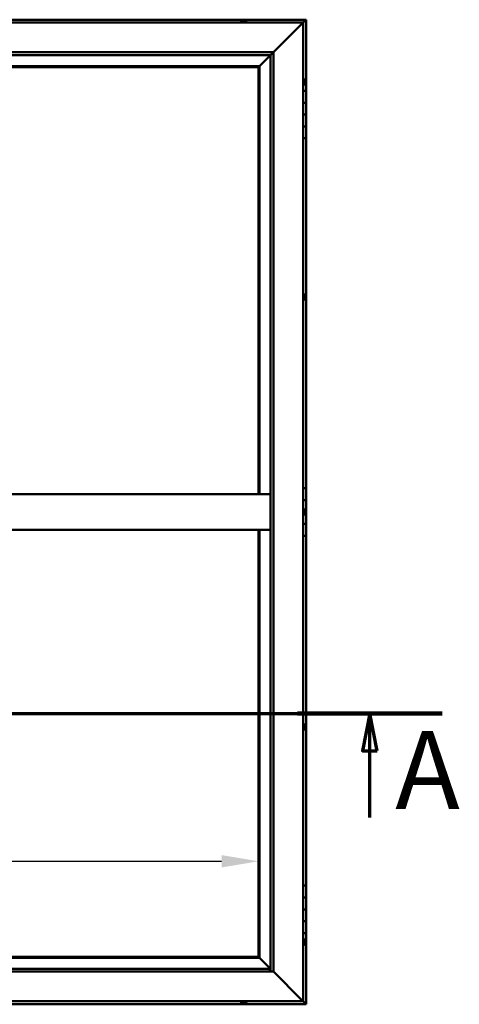
# Model space of a CAD drawing. Units: millimetres. Extents: x -6400 to 24480, y 3036 to 8837.
# Drawn here: x -3741 to -2999, y 3936 to 5596 of the extents above; entities that cross this region are included whole.
import ezdxf

# ---------------------------------------------------------------- set-up
doc = ezdxf.new("R2010")
doc.units = ezdxf.units.MM
doc.header["$LTSCALE"] = 25
doc.linetypes.add('CHAIN', pattern=[0.3543, 0.2362, -0.0295, 0.0591, -0.0295])
for name, color, linetype, lineweight in [('Dimension (ISO)', 7, 'Continuous', 25), ('Section Line (ISO)', 7, 'CHAIN', 70), ('Visible (ISO)', 7, 'Continuous', 50)]:
    doc.layers.add(name, color=color, linetype=linetype, lineweight=lineweight)
doc.styles.add('Label Text (ISO)', font='tahoma.ttf')
doc.styles.add('Note Text (ISO)', font='tahoma.ttf')
doc.dimstyles.new('Default (ISO)', dxfattribs={"dimscale": 25, "dimtxt": 3.5, "dimasz": 2.5, "dimexe": 3.175, "dimexo": 0, "dimgap": 0.762, "dimtad": 1, "dimrnd": 1e-08, "dimzin": 0, "dimtxsty": 'Note Text (ISO)', "dimcen": 0.09, "dimdle": 10, "dimclrd": 256, "dimclre": 256, "dimclrt": 256, "dimazin": 0, "dimtfac": 1.001486, "dimtmove": 0, "dimatfit": 3, "dimfxl": 1, "dimtolj": 1, "dimtzin": 0, "dimlwd": -1, "dimlwe": -1, "dimarcsym": 0})

# ---------------------------------------------------------------- blocks, each defined once
blk = doc.blocks.new('2dTransSection0')
at = {"layer": 'Section Line (ISO)', "linetype": 'CHAIN', "ltscale": 43.403267}
blk.add_line((-253.914, 177.059), (-121.114, 177.059), dxfattribs=at)
at = {"layer": 'Section Line (ISO)', "linetype": 'Continuous', "lineweight": 140}
blk.add_line((-130.892, 177.059), (-121.114, 177.059), dxfattribs=at)
at = {"layer": 'Section Line (ISO)', "linetype": 'Continuous'}
for p, q in [((-126.003, 177.059), (-126.503, 174.559)), ((-126.003, 174.559), (-126.003, 177.059)), ((-125.503, 174.559), (-126.003, 177.059)), ((-126.503, 174.559), (-125.503, 174.559)), ((-126.003, 170.066), (-126.003, 174.559))]:
    blk.add_line(p, q, dxfattribs=at)
at = {"layer": 'Section Line (ISO)', "linetype": 'Continuous', "flags": 128}
blk.add_lwpolyline([(-125.503, 174.559), (-126.003, 177.059), (-126.503, 174.559), (-125.503, 174.559)], dxfattribs=at)
at = {"layer": 'Section Line (ISO)'}
blk.add_solid([(-125.503, 174.559), (-126.003, 177.059), (-126.503, 174.559), (-125.503, 174.559)], dxfattribs=at)
at = {"layer": 'Section Line (ISO)', "insert": (-124.292, 168.993), "char_height": 5.25, "attachment_point": 7, "style": 'Label Text (ISO)'}
blk.add_mtext('A', dxfattribs=at)
blk = doc.blocks.new('*D9')
at = {"layer": 'Defpoints', "color": 0, "transparency": 16777216}
for p in [(-6037.9, 4427.6), (-3337.9, 4427.6), (-3337.9, 4177.6)]:
    blk.add_point(p, dxfattribs=at)
at = {"layer": 'Dimension (ISO)', "transparency": 16777216}
blk.add_line((-5975.4, 4177.6), (-3400.4, 4177.6), dxfattribs=at)
for points in [[(-5975.4, 4188), (-5975.4, 4167.2), (-6037.9, 4177.6)], [(-3400.4, 4188), (-3400.4, 4167.2), (-3337.9, 4177.6)]]:
    blk.add_solid(points, dxfattribs=at)
at = {"layer": 'Dimension (ISO)', "transparency": 16777216, "insert": (-5233.3, 4287.8), "char_height": 87.5, "attachment_point": 1, "style": 'Note Text (ISO)'}
blk.add_mtext('\\A1;2700', dxfattribs=at)

msp = doc.modelspace()

# ---------------------------------------------------------------- linework, layer by layer
at = {"layer": 'Visible (ISO)'}
for p, q in [((-3257.9, 5596.5), (-4667.9, 5596.5)), ((-3365, 5594.7), (-3365.1, 5594.7)), ((-3365.1, 5594.7), (-3365.1, 5594.7)), ((-3365, 5594.7), (-3363.9, 5594.7)), ((-3363.7, 5594.7), (-3363.9, 5594.7)), ((-3363.7, 5594.7), (-3363.5, 5594.7)), ((-3363.5, 5594.7), (-3361.7, 5594.7)), ((-3361.7, 5594.7), (-3361.4, 5594.7)), ((-3361.4, 5594.7), (-3361.3, 5594.7)), ((-3361.4, 5594.7), (-3361.4, 5594.7)), ((-3361.3, 5594.7), (-3361.3, 5594.7)), ((-3361.3, 5594.7), (-3360.7, 5594.7)), ((-3262.9, 5591.5), (-3259.5, 5594.9)), ((-3259.5, 5594.9), (-3262.9, 5591.5)), ((-3257.9, 5596.5), (-3259.5, 5594.9)), ((-3257.9, 5596.5), (-3259.5, 5594.9)), ((-3259.5, 5594.9), (-3257.9, 5596.5)), ((-3257.9, 5596.5), (-3257.9, 5596.5)), ((-3257.9, 5596.5), (-3257.9, 5596.5)), ((-3257.9, 5476.5), (-3257.9, 5596.5)), ((-3257.9, 5596.5), (-3257.9, 5596.5)), ((-4662.9, 5591.5), (-3262.9, 5591.5)), ((-3367.6, 5593.4), (-3367.6, 5591.5)), ((-3358.1, 5593.4), (-3358.1, 5591.5)), ((-3312.9, 5541.5), (-3265.4, 5589)), ((-3265.4, 5589), (-3312.9, 5541.5)), ((-3262.9, 5591.5), (-3265.4, 5589)), ((-3265.4, 5589), (-3262.9, 5591.5)), ((-3262.9, 5591.5), (-3262.9, 3941.5)), ((-4612.9, 5541.5), (-3312.9, 5541.5)), ((-3317.9, 5536.5), (-4607.9, 5536.5)), ((-3336.3, 5518.1), (-3317.9, 5536.5)), ((-3317.9, 5536.5), (-3336.3, 5518.1)), ((-3317.9, 5536.5), (-3317.8, 5536.6)), ((-3317.9, 3991.5), (-3317.9, 5536.5)), ((-3317.8, 5536.6), (-3312.9, 5541.5)), ((-3312.9, 5541.5), (-3312.9, 3991.5)), ((-3336.4, 5518), (-4589.4, 5518)), ((-4587.9, 5516.5), (-3337.9, 5516.5)), ((-3337.9, 5516.5), (-3336.4, 5518)), ((-3336.4, 5518), (-3337.9, 5516.5)), ((-3337.9, 5516.5), (-3337.9, 4796.5)), ((-3336.4, 5518), (-3336.3, 5518.1)), ((-3336.3, 5518.1), (-3336.4, 5518)), ((-3336.4, 4796.5), (-3336.4, 5518)), ((-3261, 5496.2), (-3262.9, 5496.2)), ((-3261, 5486.7), (-3262.9, 5486.7)), ((-3259.6, 5493.7), (-3259.6, 5493.4)), ((-3259.6, 5493.3), (-3259.6, 5493.4)), ((-3259.6, 5493.3), (-3259.6, 5493.1)), ((-3259.6, 5493.1), (-3259.6, 5491.4)), ((-3259.6, 5491.3), (-3259.6, 5491.4)), ((-3259.6, 5491.3), (-3259.6, 5491)), ((-3259.6, 5491), (-3259.6, 5489.5)), ((-3259.6, 5489.4), (-3259.6, 5489.5)), ((-3259.6, 5489.4), (-3259.6, 5489.3)), ((-3257.9, 5476.5), (-3262.9, 5476.5)), ((-3257.9, 5476.5), (-3257.9, 5456.5)), ((-3257.9, 5456.5), (-3262.9, 5456.5)), ((-3262.9, 5456.5), (-3257.9, 5456.5)), ((-3257.9, 5436.5), (-3257.9, 5456.5)), ((-3262.9, 5436.5), (-3257.9, 5436.5)), ((-3257.9, 5436.5), (-3262.9, 5436.5)), ((-3257.9, 5436.5), (-3257.9, 5436.5)), ((-3257.9, 5436.5), (-3257.9, 5416.5)), ((-3257.9, 5416.5), (-3262.9, 5416.5)), ((-3262.9, 5416.5), (-3257.9, 5416.5)), ((-3257.9, 5396.5), (-3257.9, 5416.5)), ((-3262.9, 5396.5), (-3257.9, 5396.5)), ((-3257.9, 4806.5), (-3257.9, 5396.5)), ((-3261, 5133.7), (-3262.9, 5133.7)), ((-3259.6, 5131.2), (-3259.6, 5130.7)), ((-3259.6, 5130.6), (-3259.6, 5130.7)), ((-3259.6, 5130.6), (-3259.6, 5130.5)), ((-3259.6, 5130.5), (-3259.6, 5130.3)), ((-3259.6, 5130.5), (-3259.6, 5130.5)), ((-3259.6, 5130.3), (-3259.6, 5128.6)), ((-3261, 5124.2), (-3262.9, 5124.2)), ((-3259.6, 5128.6), (-3259.6, 5128.2)), ((-3259.6, 5128.2), (-3259.6, 5126.9)), ((-3259.6, 5126.8), (-3259.6, 5126.9)), ((-3259.6, 5126.8), (-3259.6, 5126.8)), ((-3257.9, 4806.5), (-3262.9, 4806.5)), ((-3257.9, 4806.5), (-3257.9, 4786.5)), ((-4607.9, 4796.5), (-3317.9, 4796.5)), ((-3257.9, 4786.5), (-3262.9, 4786.5)), ((-3262.9, 4786.5), (-3257.9, 4786.5)), ((-3257.9, 4766.5), (-3257.9, 4786.5)), ((-3261, 4771.2), (-3262.9, 4771.2)), ((-3259.6, 4768.7), (-3259.6, 4768.6)), ((-3259.6, 4768.4), (-3259.6, 4768.6)), ((-3259.6, 4768.4), (-3259.6, 4766.9)), ((-3259.6, 4766.9), (-3259.6, 4766.7)), ((-3259.6, 4766.5), (-3259.6, 4766.7)), ((-3259.6, 4766.5), (-3259.6, 4764.8)), ((-3259.6, 4766.5), (-3257.9, 4766.5)), ((-3257.9, 4766.5), (-3259.6, 4766.5)), ((-3259.6, 4764.8), (-3259.6, 4764.7)), ((-3259.6, 4764.6), (-3259.6, 4764.7)), ((-3259.6, 4764.6), (-3259.6, 4764.3)), ((-3257.9, 4766.5), (-3257.9, 4766.5)), ((-3257.9, 4766.5), (-3257.9, 4746.5)), ((-3261, 4761.7), (-3262.9, 4761.7)), ((-4607.9, 4736.5), (-3317.9, 4736.5)), ((-3337.9, 4736.5), (-3337.9, 4016.5)), ((-3336.4, 4015), (-3336.4, 4736.5)), ((-3257.9, 4746.5), (-3262.9, 4746.5)), ((-3262.9, 4746.5), (-3257.9, 4746.5)), ((-3257.9, 4726.5), (-3257.9, 4746.5)), ((-3262.9, 4726.5), (-3257.9, 4726.5)), ((-3257.9, 4136.5), (-3257.9, 4726.5)), ((-3261, 4408.7), (-3262.9, 4408.7)), ((-3261, 4399.2), (-3262.9, 4399.2)), ((-3259.6, 4406.2), (-3259.6, 4406)), ((-3259.6, 4405.9), (-3259.6, 4406)), ((-3259.6, 4405.9), (-3259.6, 4405.8)), ((-3259.6, 4405.8), (-3259.6, 4404.3)), ((-3259.6, 4404.1), (-3259.6, 4404.3)), ((-3259.6, 4403.9), (-3259.6, 4402.2)), ((-3259.6, 4402.2), (-3259.6, 4402.1)), ((-3259.6, 4402), (-3259.6, 4402.1)), ((-3259.6, 4402), (-3259.6, 4401.8)), ((-3257.9, 4136.5), (-3262.9, 4136.5)), ((-3257.9, 4136.5), (-3257.9, 4116.5)), ((-3257.9, 4116.5), (-3262.9, 4116.5)), ((-3262.9, 4116.5), (-3257.9, 4116.5)), ((-3257.9, 4096.5), (-3257.9, 4116.5)), ((-3262.9, 4096.5), (-3257.9, 4096.5)), ((-3257.9, 4096.5), (-3262.9, 4096.5)), ((-3257.9, 4096.5), (-3257.9, 4096.5)), ((-3257.9, 4096.5), (-3257.9, 4076.5)), ((-3257.9, 4076.5), (-3262.9, 4076.5)), ((-3262.9, 4076.5), (-3257.9, 4076.5)), ((-3257.9, 4056.5), (-3257.9, 4076.5)), ((-3262.9, 4056.5), (-3257.9, 4056.5)), ((-3257.9, 3936.5), (-3257.9, 4056.5)), ((-3261, 4046.2), (-3262.9, 4046.2)), ((-3261, 4036.7), (-3262.9, 4036.7)), ((-3259.6, 4043.7), (-3259.6, 4043.4)), ((-3259.6, 4043.3), (-3259.6, 4043.4)), ((-3259.6, 4043.3), (-3259.6, 4043.1)), ((-3259.6, 4043.1), (-3259.6, 4041.4)), ((-3259.6, 4041.3), (-3259.6, 4041.4)), ((-3259.6, 4041.3), (-3259.6, 4041)), ((-3259.6, 4041), (-3259.6, 4039.5)), ((-3259.6, 4039.4), (-3259.6, 4039.5)), ((-3259.6, 4039.4), (-3259.6, 4039.3)), ((-4589.4, 4015), (-3336.4, 4015)), ((-3337.9, 4016.5), (-4587.9, 4016.5)), ((-3336.4, 4015), (-3337.9, 4016.5)), ((-3337.9, 4016.5), (-3336.4, 4015)), ((-3336.3, 4014.9), (-3336.4, 4015)), ((-3336.4, 4015), (-3336.3, 4014.9)), ((-3317.9, 3996.5), (-3336.3, 4014.9)), ((-3336.3, 4014.9), (-3317.9, 3996.5)), ((-3312.9, 3991.5), (-4612.9, 3991.5)), ((-4607.9, 3996.5), (-3318.9, 3996.5)), ((-3318.9, 3996.5), (-3318.9, 3996.4)), ((-3318.9, 3996.4), (-3318.9, 3991.5)), ((-3265.4, 3944), (-3312.9, 3991.5)), ((-3312.9, 3991.5), (-3265.4, 3944)), ((-4667.9, 3936.5), (-3257.9, 3936.5)), ((-3262.9, 3941.5), (-4662.9, 3941.5)), ((-3367.6, 3939.6), (-3367.6, 3941.5)), ((-3365.1, 3938.2), (-3365, 3938.2)), ((-3365.1, 3938.2), (-3365.1, 3938.2)), ((-3363.8, 3938.2), (-3365, 3938.2)), ((-3363.4, 3938.2), (-3363.8, 3938.2)), ((-3361.6, 3938.2), (-3363.4, 3938.2)), ((-3361.4, 3938.2), (-3361.6, 3938.2)), ((-3361.3, 3938.2), (-3361.4, 3938.2)), ((-3361.4, 3938.2), (-3361.4, 3938.2)), ((-3361.3, 3938.2), (-3361.2, 3938.2)), ((-3360.7, 3938.2), (-3361.2, 3938.2)), ((-3358.1, 3939.6), (-3358.1, 3941.5)), ((-3265.4, 3944), (-3262.9, 3941.5)), ((-3262.9, 3941.5), (-3265.4, 3944)), ((-3259.5, 3938.1), (-3262.9, 3941.5)), ((-3262.9, 3941.5), (-3259.5, 3938.1)), ((-3259.5, 3938.1), (-3257.9, 3936.5)), ((-3257.9, 3936.5), (-3259.5, 3938.1)), ((-3257.9, 3936.5), (-3257.9, 3936.5)), ((-3257.9, 3936.5), (-3257.9, 3936.5)), ((-3257.9, 3936.5), (-3257.9, 3936.5)), ((-3257.9, 3936.5), (-3257.9, 3936.5)), ((-3257.9, 3936.5), (-3257.9, 3936.5)), ((-3257.9, 3936.5), (-3257.9, 3936.5))]:
    msp.add_line(p, q, dxfattribs=at)
for centre, radius, start, end in [((-3362.9, 5587), 8, 106.0077, 125.6853), ((-3362.9, 5587), 8, 54.3147, 73.9923), ((-3367.4, 5593.4), 0.2, 125.6853, 180), ((-3358.3, 5593.4), 0.2, 0, 54.3147), ((-3261, 5496), 0.2, 35.6853, 90), ((-3267.3, 5491.5), 8, 16.0077, 35.6853), ((-3261, 5486.9), 0.2, 270, 324.3147), ((-3267.3, 5491.5), 8, 324.3147, 343.9923), ((-3261, 5133.5), 0.2, 35.6853, 90), ((-3267.3, 5129), 8, 16.0077, 35.6853), ((-3261, 5124.4), 0.2, 270, 324.3147), ((-3267.3, 5129), 8, 324.3147, 343.9923), ((-3261, 4771), 0.2, 35.6853, 90), ((-3267.3, 4766.5), 8, 16.0077, 35.6853), ((-3267.3, 4766.5), 8, 324.3147, 343.9923), ((-3261, 4761.9), 0.2, 270, 324.3147), ((-3261, 4408.5), 0.2, 35.6853, 90), ((-3261, 4399.4), 0.2, 270, 324.3147), ((-3267.3, 4404), 8, 16.0077, 35.6853), ((-3267.3, 4404), 8, 324.3147, 343.9923), ((-3261, 4046), 0.2, 35.6853, 90), ((-3261, 4036.9), 0.2, 270, 324.3147), ((-3267.3, 4041.5), 8, 16.0077, 35.6853), ((-3267.3, 4041.5), 8, 324.3147, 343.9923), ((-3367.4, 3939.6), 0.2, 180, 234.3147), ((-3362.9, 3945.9), 8, 234.3147, 253.9923), ((-3362.9, 3945.9), 8, 286.0077, 305.6853), ((-3358.3, 3939.6), 0.2, 305.6853, 0)]:
    msp.add_arc(centre, radius, start, end, dxfattribs=at)
for points, knots in [([(-3365, 5594.7), (-3365, 5594.7), (-3365.1, 5594.7), (-3365.1, 5594.7), (-3365.1, 5594.7), (-3365.1, 5594.7), (-3365.1, 5594.7), (-3365.1, 5594.7)], [0.17438702, 0.17438702, 0.17438702, 0.17438702, 0.18896797, 0.18896797, 0.20586323, 0.20586323, 0.21737852, 0.21737852, 0.21737852, 0.21737852]), ([(-3363.5, 5594.7), (-3363.5, 5594.7), (-3363.6, 5594.7), (-3363.7, 5594.7), (-3363.7, 5594.7), (-3363.8, 5594.7), (-3363.8, 5594.7), (-3363.9, 5594.7)], [0.17438702, 0.17438702, 0.17438702, 0.17438702, 0.18896797, 0.18896797, 0.20586323, 0.20586323, 0.21737852, 0.21737852, 0.21737852, 0.21737852]), ([(-3361.3, 5594.7), (-3361.3, 5594.7), (-3361.4, 5594.7), (-3361.4, 5594.7), (-3361.5, 5594.7), (-3361.6, 5594.7), (-3361.6, 5594.7), (-3361.7, 5594.7)], [0.17438702, 0.17438702, 0.17438702, 0.17438702, 0.18896797, 0.18896797, 0.20586323, 0.20586323, 0.21737851, 0.21737851, 0.21737851, 0.21737851]), ([(-3259.6, 5493.1), (-3259.6, 5493.1), (-3259.6, 5493.2), (-3259.6, 5493.3), (-3259.6, 5493.3), (-3259.6, 5493.3), (-3259.6, 5493.3), (-3259.6, 5493.4)], [0.17438702, 0.17438702, 0.17438702, 0.17438702, 0.18896797, 0.18896797, 0.20586323, 0.20586323, 0.21737852, 0.21737852, 0.21737852, 0.21737852]), ([(-3259.6, 5491), (-3259.6, 5491), (-3259.6, 5491.1), (-3259.6, 5491.2), (-3259.6, 5491.2), (-3259.6, 5491.3), (-3259.6, 5491.4), (-3259.6, 5491.4)], [0.17438702, 0.17438702, 0.17438702, 0.17438702, 0.18896797, 0.18896797, 0.20586323, 0.20586323, 0.21737851, 0.21737851, 0.21737851, 0.21737851]), ([(-3259.6, 5489.4), (-3259.6, 5489.4), (-3259.6, 5489.4), (-3259.6, 5489.4), (-3259.6, 5489.4), (-3259.6, 5489.5), (-3259.6, 5489.5), (-3259.6, 5489.5)], [0.17438702, 0.17438702, 0.17438702, 0.17438702, 0.18896797, 0.18896797, 0.20586323, 0.20586323, 0.21737851, 0.21737851, 0.21737851, 0.21737851]), ([(-3259.6, 5130.3), (-3259.6, 5130.4), (-3259.6, 5130.4), (-3259.6, 5130.5), (-3259.6, 5130.6), (-3259.6, 5130.6), (-3259.6, 5130.6), (-3259.6, 5130.7)], [0.17438702, 0.17438702, 0.17438702, 0.17438702, 0.18896797, 0.18896797, 0.20586323, 0.20586323, 0.21737852, 0.21737852, 0.21737852, 0.21737852]), ([(-3259.6, 5128.2), (-3259.6, 5128.2), (-3259.6, 5128.2), (-3259.6, 5128.3), (-3259.6, 5128.4), (-3259.6, 5128.5), (-3259.6, 5128.5), (-3259.6, 5128.6)], [0.17438702, 0.17438702, 0.17438702, 0.17438702, 0.18896797, 0.18896797, 0.20586323, 0.20586323, 0.21737851, 0.21737851, 0.21737851, 0.21737851]), ([(-3259.6, 5126.8), (-3259.6, 5126.8), (-3259.6, 5126.8), (-3259.6, 5126.8), (-3259.6, 5126.8), (-3259.6, 5126.8), (-3259.6, 5126.9), (-3259.6, 5126.9)], [0.17438702, 0.17438702, 0.17438702, 0.17438702, 0.18896797, 0.18896797, 0.20586323, 0.20586323, 0.21737851, 0.21737851, 0.21737851, 0.21737851]), ([(-3259.6, 4768.4), (-3259.6, 4768.4), (-3259.6, 4768.5), (-3259.6, 4768.5), (-3259.6, 4768.6), (-3259.6, 4768.6), (-3259.6, 4768.6), (-3259.6, 4768.6)], [0.17438702, 0.17438702, 0.17438702, 0.17438702, 0.18896797, 0.18896797, 0.20586323, 0.20586323, 0.21737852, 0.21737852, 0.21737852, 0.21737852]), ([(-3259.6, 4766.5), (-3259.6, 4766.5), (-3259.6, 4766.6), (-3259.6, 4766.7), (-3259.6, 4766.8), (-3259.6, 4766.9), (-3259.6, 4766.9), (-3259.6, 4766.9)], [0.17438702, 0.17438702, 0.17438702, 0.17438702, 0.18896797, 0.18896797, 0.20586323, 0.20586323, 0.21737851, 0.21737851, 0.21737851, 0.21737851]), ([(-3259.6, 4764.6), (-3259.6, 4764.6), (-3259.6, 4764.6), (-3259.6, 4764.6), (-3259.6, 4764.7), (-3259.6, 4764.8), (-3259.6, 4764.8), (-3259.6, 4764.8)], [0.17438702, 0.17438702, 0.17438702, 0.17438702, 0.18896797, 0.18896797, 0.20586323, 0.20586323, 0.21737851, 0.21737851, 0.21737851, 0.21737851]), ([(-3259.6, 4405.8), (-3259.6, 4405.9), (-3259.6, 4405.9), (-3259.6, 4406), (-3259.6, 4406), (-3259.6, 4406), (-3259.6, 4406), (-3259.6, 4406)], [0.17438702, 0.17438702, 0.17438702, 0.17438702, 0.18896797, 0.18896797, 0.20586323, 0.20586323, 0.21737852, 0.21737852, 0.21737852, 0.21737852]), ([(-3259.6, 4403.9), (-3259.6, 4403.9), (-3259.6, 4404), (-3259.6, 4404.1), (-3259.6, 4404.1), (-3259.6, 4404.2), (-3259.6, 4404.3), (-3259.6, 4404.3)], [0.17438702, 0.17438702, 0.17438702, 0.17438702, 0.18896797, 0.18896797, 0.20586323, 0.20586323, 0.21737851, 0.21737851, 0.21737851, 0.21737851]), ([(-3259.6, 4402), (-3259.6, 4402), (-3259.6, 4402), (-3259.6, 4402.1), (-3259.6, 4402.1), (-3259.6, 4402.2), (-3259.6, 4402.2), (-3259.6, 4402.2)], [0.17438702, 0.17438702, 0.17438702, 0.17438702, 0.18896797, 0.18896797, 0.20586323, 0.20586323, 0.21737851, 0.21737851, 0.21737851, 0.21737851]), ([(-3259.6, 4043.1), (-3259.6, 4043.1), (-3259.6, 4043.2), (-3259.6, 4043.3), (-3259.6, 4043.3), (-3259.6, 4043.3), (-3259.6, 4043.3), (-3259.6, 4043.4)], [0.17438702, 0.17438702, 0.17438702, 0.17438702, 0.18896797, 0.18896797, 0.20586323, 0.20586323, 0.21737852, 0.21737852, 0.21737852, 0.21737852]), ([(-3259.6, 4041), (-3259.6, 4041), (-3259.6, 4041.1), (-3259.6, 4041.2), (-3259.6, 4041.2), (-3259.6, 4041.3), (-3259.6, 4041.4), (-3259.6, 4041.4)], [0.17438702, 0.17438702, 0.17438702, 0.17438702, 0.18896797, 0.18896797, 0.20586323, 0.20586323, 0.21737851, 0.21737851, 0.21737851, 0.21737851]), ([(-3259.6, 4039.4), (-3259.6, 4039.4), (-3259.6, 4039.4), (-3259.6, 4039.4), (-3259.6, 4039.4), (-3259.6, 4039.5), (-3259.6, 4039.5), (-3259.6, 4039.5)], [0.17438702, 0.17438702, 0.17438702, 0.17438702, 0.18896797, 0.18896797, 0.20586323, 0.20586323, 0.21737851, 0.21737851, 0.21737851, 0.21737851]), ([(-3365.1, 3938.2), (-3365.1, 3938.2), (-3365.1, 3938.2), (-3365.1, 3938.2), (-3365.1, 3938.2), (-3365, 3938.2), (-3365, 3938.2), (-3365, 3938.2)], [0.17438702, 0.17438702, 0.17438702, 0.17438702, 0.18896797, 0.18896797, 0.20586323, 0.20586323, 0.21737852, 0.21737852, 0.21737852, 0.21737852]), ([(-3363.8, 3938.2), (-3363.7, 3938.2), (-3363.7, 3938.2), (-3363.6, 3938.2), (-3363.5, 3938.2), (-3363.4, 3938.2), (-3363.4, 3938.2), (-3363.4, 3938.2)], [0.17438702, 0.17438702, 0.17438702, 0.17438702, 0.18896797, 0.18896797, 0.20586323, 0.20586323, 0.21737852, 0.21737852, 0.21737852, 0.21737852]), ([(-3361.6, 3938.2), (-3361.5, 3938.2), (-3361.5, 3938.2), (-3361.4, 3938.2), (-3361.3, 3938.2), (-3361.3, 3938.2), (-3361.3, 3938.2), (-3361.2, 3938.2)], [0.17438702, 0.17438702, 0.17438702, 0.17438702, 0.18896797, 0.18896797, 0.20586323, 0.20586323, 0.21737852, 0.21737852, 0.21737852, 0.21737852])]:
    msp.add_open_spline(points, degree=3, knots=knots, dxfattribs=at)
msp.add_open_spline([(-3259.6, 4404.1), (-3259.6, 4404), (-3259.6, 4404), (-3259.6, 4404)], degree=3, dxfattribs=at)

# ---------------------------------------------------------------- block references
at = {"layer": 'Section Line (ISO)', "xscale": 25, "yscale": 25, "zscale": 25}
msp.add_blockref('2dTransSection0', (0, 0), dxfattribs=at)

# ---------------------------------------------------------------- dimensions: what is measured, and where the dimension line sits
at = {"layer": 'Dimension (ISO)'}
dim = msp.add_linear_dim(base=(-3337.9, 4177.6), p1=(-6037.9, 4427.6), p2=(-3337.9, 4427.6), dimstyle='Default (ISO)', override={"dimgap": 0.762, "dimdec": 0, "dimse1": 1, "dimse2": 1, "dimtol": 0, "dimlim": 0, "dimtp": 0, "dimtm": 0, "dimtdec": 2, "dimtofl": 0, "dimatfit": 1}, dxfattribs=at)
dim.commit()
dim.dimension.update_dxf_attribs({"geometry": '*D9', "text_midpoint": (-5107.6, 4177.6), "dimtype": 160})

doc.saveas('drawing.dxf')
